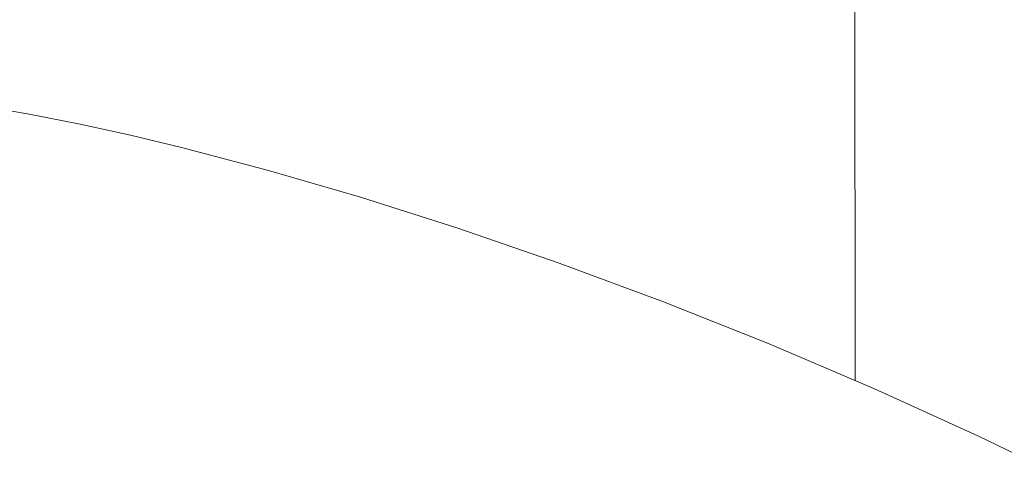
# Model space of a CAD drawing. Units: millimetres. Extents: x -885 to 591, y -1650 to 1907.
# Drawn here: x -541 to -493, y -729 to -706 of the extents above; entities that cross this region are included whole.
import ezdxf

# ---------------------------------------------------------------- set-up
doc = ezdxf.new("R2010")
doc.units = ezdxf.units.MM
doc.header["$MEASUREMENT"] = 0
doc.layers.add('Default', color=7, linetype='Continuous', lineweight=5, true_color=0xffffff)

msp = doc.modelspace()

# ---------------------------------------------------------------- linework, layer by layer
at = {"layer": 'Default', "color": 7, "true_color": 0xffffff}
for p, q in [((-500.284, -723.734), (-500.686, -355.207)), ((-543.015, -710.339), (-540.597, -710.754)), ((-540.597, -710.754), (-538.114, -711.242)), ((-538.114, -711.242), (-535.585, -711.795)), ((-535.585, -711.795), (-533.027, -712.407)), ((-533.027, -712.407), (-528.851, -713.506)), ((-528.851, -713.506), (-524.376, -714.809)), ((-524.376, -714.809), (-519.643, -716.316)), ((-519.643, -716.316), (-514.703, -718.02)), ((-514.703, -718.02), (-509.621, -719.908)), ((-509.621, -719.908), (-504.473, -721.959)), ((-504.473, -721.959), (-499.341, -724.147)), ((-499.341, -724.147), (-494.309, -726.438)), ((-494.309, -726.438), (-489.462, -728.796))]:
    msp.add_line(p, q, dxfattribs=at)

doc.saveas('drawing.dxf')
